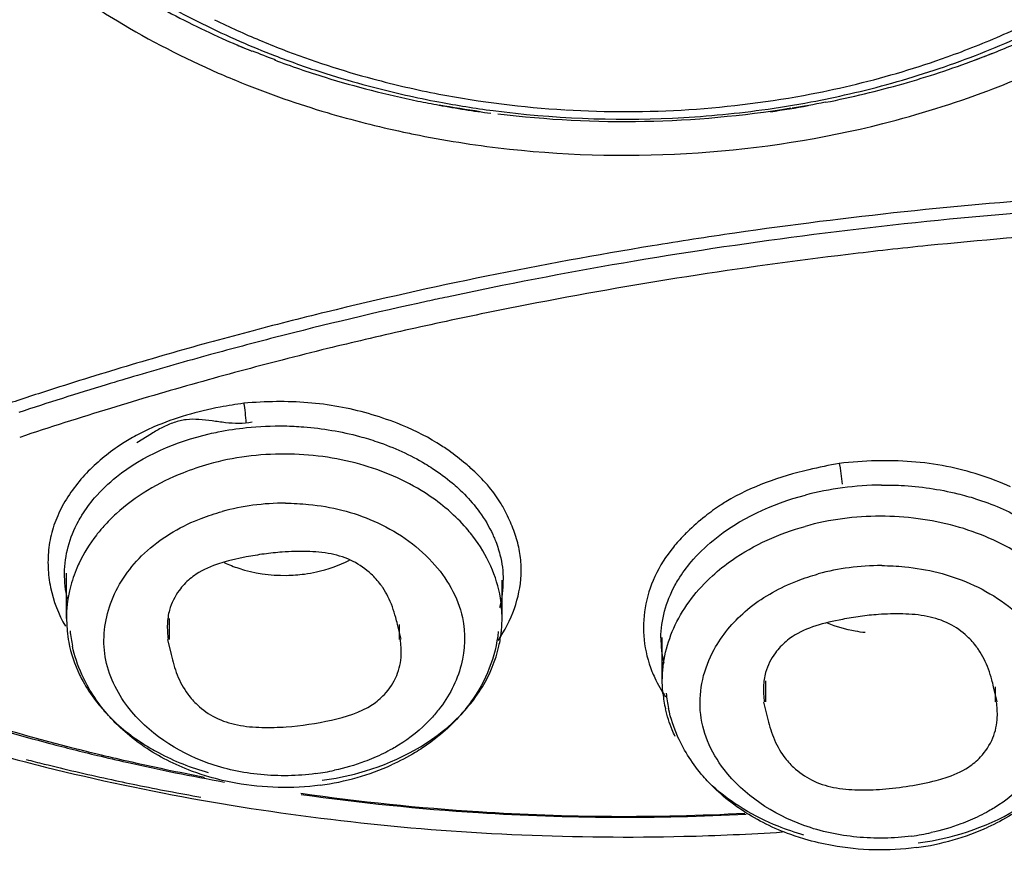
# Model space of a CAD drawing. Units: inches. Extents: x 4.3 to 35.2, y -39.3 to 32.1.
# Drawn here: x 11 to 11.3, y 28.9 to 29.1 of the extents above; entities that cross this region are included whole.
import ezdxf

# ---------------------------------------------------------------- set-up
doc = ezdxf.new("R2010")
doc.units = ezdxf.units.IN
doc.header["$LTSCALE"] = 2.5746062992
doc.header["$MEASUREMENT"] = 0
doc.layers.get('0').update_dxf_attribs({"linetype": 'CONTINUOUS'})

msp = doc.modelspace()

# ---------------------------------------------------------------- linework, layer by layer
at = {"color": 7, "linetype": 'Continuous'}
for p, q in [((11.0305516252, 29.0032862782), (11.0256142793, 29.0002041089)), ((11.2661653892, 28.9931013803), (11.266464536, 28.9915606878)), ((11.2664699083, 28.9915246135), (11.2672052899, 28.9860184093)), ((11.0630483895, 28.9610883555), (11.0569119055, 28.9597225273)), ((11.001435211, 28.9400431742), (11.001435211, 28.955571456)), ((11.1506714626, 28.9400431742), (11.1506714626, 28.9531743314)), ((11.001435211, 28.9400431742), (11.0016540039, 28.9357334578)), ((11.0366948131, 28.9400431742), (11.0366948131, 28.932835011)), ((11.1504221284, 28.9354436693), (11.1506714626, 28.9400431742)), ((11.1160538936, 28.932887271), (11.1148368506, 28.937994615)), ((11.1154349706, 28.937994615), (11.1154349706, 28.932835011)), ((11.2055341855, 28.9186671666), (11.2055341855, 28.9334625355)), ((11.0360758901, 28.9327827509), (11.0372929331, 28.9276754069)), ((11.2057532098, 28.9143527536), (11.2055341855, 28.9186671666)), ((11.2408774861, 28.9186671666), (11.2408774861, 28.9114590033)), ((11.3202365666, 28.9115112634), (11.3190195237, 28.9166186074)), ((11.3196176436, 28.9166186074), (11.3196176436, 28.9114590033)), ((11.2402585631, 28.9114067433), (11.2414756061, 28.9062993993))]:
    msp.add_line(p, q, dxfattribs=at)
for centre, radius, start, end in [((11.1745166979, 29.4057752797), 0.2927140256, 240.8218291533001, 245.8575767434999), ((11.1751880915, 29.4001018121), 0.2862387971, 240.7052501198, 246.4760100324), ((11.1769701195, 29.3986990394), 0.2826455978, 243.8039679393, 245.5419950824), ((11.205711563, 29.4055822613), 0.2900740699, 291.6706242999, 295.8490059478), ((11.1786994366, 29.41494025), 0.3027881244, 245.8446428284, 247.931991962), ((11.1795099966, 29.40433961), 0.2888315881, 245.5466335287, 248.85336203), ((11.1801177835, 29.4182634356), 0.3064013322, 246.8961495864, 247.9185159061), ((11.1797730857, 29.4105719977), 0.2976688609, 246.4712071252, 248.9207506074), ((11.2020901085, 29.414617064), 0.2998076082, 289.6896079411, 291.6762071095), ((11.2051935567, 29.4187291787), 0.3068936114, 290.5087009125, 293.4397289179), ((11.2057046531, 29.4108165384), 0.297893702, 291.072940141, 293.8497793033), ((11.1812773697, 29.4211854334), 0.30938745, 247.9298859425, 249.492931163), ((11.1839607035, 29.4214887471), 0.3093612181, 248.9242523998, 252.0351329043), ((11.1846226883, 29.4178006163), 0.3032305803, 248.8699398595, 255.0526466374), ((11.1982018266, 29.4259797625), 0.311816051, 283.7002707472, 289.6588427287), ((11.2014237902, 29.4219140813), 0.3097882902, 288.2836733616, 291.0737509210999), ((11.2033431387, 29.4233395694), 0.3118614788, 290.5409601711, 291.7941062972), ((11.1840310916, 29.4284940565), 0.3173559391, 249.4574317239, 252.7739494776), ((11.2007485167, 29.4303682403), 0.319353673, 285.8599519158, 290.5344047738), ((11.1779820066, 29.4123329233), 0.3114768668, 246.4375773515, 248.0122990352), ((11.1888781529, 29.4371129429), 0.3257404071, 252.0599913471, 257.352854935), ((11.1890798096, 29.4456098038), 0.335199169, 252.8160746275, 258.4305836596), ((11.1973580889, 29.4342940032), 0.322818711, 282.9387580335, 288.2795186617), ((11.2058387258, 29.4167724633), 0.3162082884, 290.5870394007, 293.3625588897), ((11.1829156543, 29.4248106984), 0.3248942711, 248.0294013452, 253.5239385283), ((11.1899146708, 29.43643252), 0.3225971553, 254.998091524, 259.1234948151999), ((11.1957517706, 29.4360048884), 0.32213622, 280.8743046533, 283.7013323658), ((11.1967242876, 29.4443388275), 0.3338922092, 281.1817755159, 285.8690566879), ((11.1907466862, 29.4452288283), 0.3340684878, 257.3449218236, 259.3582826097), ((11.1921280422, 29.4477022324), 0.334082071, 259.1154174843, 266.5685436022), ((11.1927497275, 29.4531950202), 0.3395841545, 266.5626652864, 280.8245534498), ((11.1947265927, 29.4449803675), 0.3338230092, 280.6568782746, 282.9682628866), ((11.1979368266, 29.4386723917), 0.3394883473, 284.1727598192, 290.5358354964), ((11.1911950093, 29.4555481721), 0.3453598369, 258.4174717036, 259.6377369516), ((11.1915282818, 29.4494325832), 0.3383442779, 259.3596613392999, 262.5367109575), ((11.192153928, 29.4609495102), 0.3508455631, 259.6423531444, 262.5800388531001), ((11.1915890994, 29.4573232775), 0.347033238, 259.635886292, 261.9762477809), ((11.1942102158, 29.4476606872), 0.3365525917, 277.7668876729, 280.6588883412), ((11.1938154318, 29.4583477146), 0.348199677, 278.0474303727, 280.2134084648), ((11.1942227718, 29.4554009404), 0.3450824966, 279.3107365817, 281.2119929729), ((11.189031952, 29.4445831188), 0.3455895704999999, 253.4812633566, 257.944758596), ((11.1927725507, 29.460968111), 0.3499437993, 262.5800388531001, 272.6635272249), ((11.1924964433, 29.4639223028), 0.3536947094, 262.9755311345, 279.293072786), ((11.1930806518, 29.4562480663), 0.3452145476, 272.6488511827, 277.7524470536), ((11.1936254667, 29.4569295476), 0.3582455281, 273.8754965481999, 284.1263676892), ((11.1910127533, 29.4532051097), 0.3544351438, 257.9227130609, 258.8265012003), ((11.1918305211, 29.4574721952), 0.3587798145, 258.8304315649, 263.8280707294), ((11.1927426635, 29.4663627694), 0.3677169265999999, 263.8357041866, 273.9133917037), ((11.4547649838, 27.5129235107), 1.5751676646, 93.93161908659998, 96.0624260009), ((11.4544037193, 27.5358508247), 1.5482158938, 92.82542737950003, 95.14332718190002), ((11.4517318198, 27.5430611937), 1.5448781997, 96.06860847610001, 98.2371478663), ((11.4549877831, 27.5280728681), 1.5560138689, 95.14110336030001, 97.4380062662), ((11.4503849642, 27.5525015226), 1.5353422967, 98.23787784150001, 99.30922207409999), ((11.4550234529, 27.5090555311), 1.5666898915, 93.8274113184, 95.8059451203), ((11.4535089277, 27.5386526263), 1.5453316942, 97.4344162732, 99.73482490279999), ((11.4462277425, 27.5774691352), 1.5100310334, 99.3068072607, 101.4945813327), ((11.4483967766, 27.5620301965), 1.5133008235, 96.8017410294, 101.0196673669), ((11.453758077, 27.5217264113), 1.5539560055, 95.8067892965, 96.8220282526), ((11.4478813815, 27.5705186564), 1.512972962, 99.72882875989998, 102.0569674816), ((11.4349959713, 27.6334754441), 1.4529098059, 101.5006610548, 103.7188029391), ((11.4362189477, 27.6235939907), 1.458630909, 102.314428999, 104.4304376743), ((11.4434323027, 27.5916919683), 1.4913373848, 102.0597273143, 102.3237817308), ((11.4265876588, 27.668727139), 1.4166697176, 103.7265580953, 104.8422057088), ((11.4420647045, 27.595281486), 1.4794522905, 101.0251097665, 102.1186697554), ((11.435757934, 27.6244908526), 1.4495698331, 102.1173222381, 103.2413401034), ((11.4203809885, 27.6921106527), 1.3924765083, 104.8418060424, 106.0148371867), ((11.427108838, 27.6591943157), 1.4218834632, 104.4324147288, 105.3472203711), ((11.4288912439, 27.6538863987), 1.4193829632, 103.243318652, 103.7749870444), ((11.4234945039, 27.6758613854), 1.3967549991, 103.7746150672, 104.4332353986), ((11.4128680238, 27.7183395857), 1.365192789, 106.0154589085, 107.2684316822), ((11.4191200984, 27.6882378816), 1.3917612391, 105.3465222283, 106.4166447154), ((11.412914812, 27.7165073015), 1.3547549181, 104.428383608, 105.6997344986), ((11.4044744141, 27.7455955056), 1.3366738127, 107.2716732259, 107.8855464355), ((11.4121995775, 27.71187246), 1.3671343194, 106.4183723492, 106.8855747387), ((11.4110086633, 27.723721382), 1.3472941822, 105.7047128768, 107.0255704561), ((11.4021255527, 27.7446330101), 1.3328600748, 106.8802430864, 108.2331628483), ((11.4001507128, 27.7590246223), 1.3225658193, 107.8859605492, 108.2580291289), ((11.3968317685, 27.7690864113), 1.3119707738, 108.2580498447, 108.610867703), ((11.0751034622, 28.8738681789), 0.1404320715, 90.6923753649, 95.2596765503), ((11.4185919164, 27.6991499035), 1.3730091615, 107.0279248522, 108.3895817734), ((11.0754255889, 28.9030106809), 0.093317379, 97.58682572960001, 105.6479250047), ((11.0757866092, 28.8998095281), 0.0965206413, 89.666944089, 97.54670072290001), ((11.2809179145, 28.8813620938), 0.1043003067, 97.51707572370002, 104.6470288414), ((11.2817563405, 28.8766236119), 0.1091078463, 90.57807665840002, 97.6274762289), ((11.0758392243, 28.8996862987), 0.0797911869, 97.56839739360001, 105.3086461778), ((11.0761975554, 28.8966694924), 0.0828289182, 89.78866134129998, 97.53925237930001), ((11.0597560401, 28.9307806772), 0.0611307468, 132.4939383408, 138.1315509565), ((11.2690231021, 28.913301618), 0.0786704183, 128.3736845154, 134.1802384186), ((11.2796091196, 28.8815803245), 0.09343494810000001, 97.5867452308, 105.6261989913), ((11.2799788626, 28.8783258708), 0.09670975, 89.8405316818, 97.5486670843), ((11.0855180859, 28.8437621827), 0.1194584366, 97.8678098514, 100.8417103989), ((11.0826154158, 28.8646173306), 0.09840226939999999, 94.2193216908, 97.8558585557), ((11.2800218974, 28.878310291), 0.0797911871, 97.56839739360001, 105.3086461777), ((11.2803802285, 28.8752934843), 0.0828289187, 89.7886613573, 97.5392523808), ((11.058558697, 28.9359784793), 0.0229815568, 123.4627494729, 136.8706973089), ((11.0760393584, 29.0071431004), 0.0523590878, 270.8277849018, 277.6166008952), ((11.0872601872, 28.9353633322), 0.0271877053, 36.58879293100001, 47.00038601449999), ((11.1145717801, 28.9528830301), 0.0365000354, 345.6368339225, 0.4722350922), ((11.0450726109, 28.9399351319), 0.0436229579, 167.3215121158, 179.8581103139), ((11.1078931022, 28.9401052423), 0.0427638341, 359.9168569326999, 9.285611856000001), ((11.2897007589, 28.822386175), 0.1194584366, 97.8678098514, 100.8417103987), ((11.2867980888, 28.843241323), 0.09840226939999999, 94.2193216907, 97.8558585558), ((11.0490834949, 28.9403223991), 0.0466075529, 185.5541645345, 192.0585598152), ((11.1067914152, 28.9402026258), 0.043870655, 347.3293922312999, 353.7740044275), ((11.2410996513, 28.9331023684), 0.0360333844, 179.465379186, 193.4257912914), ((11.26274137, 28.9146024716), 0.0229815568, 123.4627494728, 136.8706973091), ((11.2914428602, 28.9139873246), 0.0271877053, 36.5887929309, 47.00038601430001), ((11.0648695965, 28.9303066897), 0.0271877053, 216.5887929309, 227.0003860144), ((11.0935710867, 28.9296915427), 0.0229815568, 303.4627494729, 316.8706973089), ((11.2482876042, 28.9186034768), 0.0427401078, 185.7073241306, 192.9304496371), ((11.2532661846, 28.9189463942), 0.0466075697, 185.5539797335, 192.0585589063), ((11.1823955597, 29.6023441456), 0.7293992797, 252.5488117796, 255.1753366701), ((11.1832265829, 29.598550803), 0.7254033272, 252.4511908198, 256.3483002806), ((11.1814728018, 29.6446362846), 0.7783367202, 252.1119572821, 255.5612507628), ((11.1844130662, 29.6099040779), 0.7372237704000001, 255.1740891568, 256.4797074184), ((11.1850160741, 29.6057374123), 0.7328092587, 256.3449571391, 257.1635274819), ((11.1851827159, 29.6130782534), 0.7404899168000001, 256.4792252994, 257.2753485687), ((11.2690522695, 28.9089306821), 0.0271877053, 216.5887929309, 227.0003860144), ((11.2977537598, 28.9083155351), 0.0229815568, 303.4627494728, 316.870697309), ((11.1844965965, 29.6561356137), 0.7902268102, 255.5568287662, 256.0735454188), ((11.1845855764, 29.6619442182), 0.7949953523000001, 255.6593588531, 256.1146483827), ((11.1859997338, 29.6677437768), 0.8009648049, 256.116003549, 257.7195028556), ((11.1874808588, 29.6688075081), 0.8032444756999999, 256.0844791073999, 259.9800902791), ((11.1875334995, 29.6238179686), 0.7514836641, 257.2808796651, 259.8854885283), ((11.1870075687, 29.6146883835), 0.7419789787000001, 257.1671496237, 259.259135367), ((11.0778931096, 28.9671066018), 0.0847623345, 285.8487963088, 294.3441053224), ((11.0762209597, 28.9663807868), 0.0801939601, 277.5803262472, 282.2835126993), ((11.1872433072, 29.6733790707), 0.8067356576000001, 257.7183307544, 258.4347378382), ((11.1881362541, 29.6777913771), 0.8112374025, 258.4354285362, 260.0131794773), ((11.0766401138, 28.9710996611), 0.0889458675, 277.5832930378, 285.922785762), ((11.1923270122, 29.6474725405), 0.7752016897, 261.800052768, 266.3155860042), ((11.1923278556, 29.654240181), 0.7822885829, 261.8836722853, 266.3508734713), ((11.1910387318, 29.6899091511), 0.8246433154999999, 259.991754275, 263.8188410113), ((11.192648232, 29.6510746896), 0.7788170115999999, 266.3122631846, 273.0259219075), ((11.1926395776, 29.657887285), 0.7859484179, 266.3476953107, 273.0376337263), ((11.1926686452, 29.7049670313), 0.8397891523000001, 263.8189011086, 267.5969830393001), ((11.1928383041, 29.7074086753), 0.8422357655, 267.5924159106, 271.3673902879), ((11.1928829363, 29.7039889163), 0.8388159159999999, 271.3699166992, 273.680064207), ((11.280405195, 28.9449953453), 0.08018440269999999, 277.5801089358, 282.4201492684), ((11.2820757826, 28.9457305942), 0.0847623345, 285.8487963089, 294.3441053223), ((11.2808259625, 28.9497113036), 0.0889331202, 277.583411487, 285.9230011363)]:
    msp.add_arc(centre, radius, start, end, dxfattribs=at)
for points, knots in [([(11.0082205282, 29.1514260415), (11.0117297173, 29.1490833922), (11.0262409323, 29.1398793546), (11.0415890708, 29.1320071691), (11.0534697672, 29.1268254088)], [0, 0, 0, 0, 0.245581261, 1, 1, 1, 1]), ([(11.1147688643, 29.0068559877), (11.1083005324, 29.0093561592), (11.094680207, 29.0132765339), (11.0805460239, 29.0143663788), (11.07340649, 29.014289997)], [0, 0, 0, 0, 0.4927090738, 1, 1, 1, 1]), ([(11.0622300827, 29.0137089555), (11.0595187934, 29.0133389443), (11.0490093696, 29.0116502007), (11.0386358503, 29.0087548314), (11.0313783648, 29.0055995716)], [0, 0, 0, 0, 0.2569378297, 1, 1, 1, 1]), ([(11.0630518133, 29.0069018269), (11.0629637969, 29.0081015954), (11.0627570192, 29.0103758184), (11.0624917351, 29.0126572845), (11.0622300827, 29.0137089555)], [0, 0, 0, 0, 0.5260768634, 1, 1, 1, 1]), ([(11.0651097176, 29.0072087317), (11.0621075789, 29.0065979022), (11.0574006504, 29.0067814341), (11.0513704136, 29.0076955296), (11.0468958095, 29.0082556515), (11.0424783967, 29.0082691139), (11.0382469652, 29.0072323002), (11.034293521, 29.0054791861), (11.031789031, 29.0040372036), (11.0305516252, 29.0032862782)], [0, 0, 0, 0, 0.257831797, 0.387681366, 0.5147477229, 0.6370409582, 0.7570308768, 0.8781863941, 1, 1, 1, 1]), ([(11.0313783648, 29.0055995716), (11.0307442735, 29.0053238944), (11.0282565593, 29.0042063665), (11.0258245604, 29.0029635982), (11.0240527404, 29.0019611713)], [0, 0, 0, 0, 0.2535334671, 1, 1, 1, 1]), ([(11.0503485305, 29.0032513517), (11.0513880459, 29.0034932464), (11.0556046313, 29.0044020805), (11.0598786709, 29.0050414516), (11.0631070158, 29.0053772832)], [0, 0, 0, 0, 0.2474554453, 1, 1, 1, 1]), ([(11.0761672399, 29.0059613113), (11.0783506778, 29.005923026), (11.0869962955, 29.005510022), (11.0955964293, 29.0040574517), (11.1018433949, 29.0023723287)], [0, 0, 0, 0, 0.2523417993, 1, 1, 1, 1]), ([(11.1323931448, 28.9974910631), (11.1310782882, 28.9984205328), (11.1255228017, 29.0021029219), (11.1194813062, 29.0050345115), (11.1147688643, 29.0068559877)], [0, 0, 0, 0, 0.2416847318, 1, 1, 1, 1]), ([(11.0240527404, 29.0019611713), (11.0225424932, 29.0011067322), (11.0168665821, 28.9976231), (11.0116764473, 28.9933296688), (11.0082922596, 28.9897534208)], [0, 0, 0, 0, 0.2605855505, 1, 1, 1, 1]), ([(11.0111128415, 28.9813014334), (11.0133749204, 28.9839349941), (11.0244145161, 28.9944001926), (11.0389925915, 29.0006088305), (11.0503485305, 29.0032513517)], [0, 0, 0, 0, 0.2294417951, 1, 1, 1, 1]), ([(11.1018433949, 29.0023723287), (11.1038751955, 29.0018242492), (11.1116743991, 28.9994543713), (11.1191829583, 28.996074972), (11.1243709477, 28.9929686513)], [0, 0, 0, 0, 0.2581711022, 1, 1, 1, 1]), ([(11.1400223029, 28.9914061085), (11.1394245712, 28.9919407096), (11.1369669943, 28.9940733513), (11.1343953036, 28.9960757407), (11.1323931448, 28.9974910631)], [0, 0, 0, 0, 0.2464563254, 1, 1, 1, 1]), ([(11.1242694693, 28.9830172627), (11.1174042528, 28.9874016599), (11.1017598464, 28.9941241437), (11.0849442164, 28.9962897153), (11.076347673, 28.9963285387)], [0, 0, 0, 0, 0.4865364222, 1, 1, 1, 1]), ([(11.3248442987, 28.9851065182), (11.3178292785, 28.9882107361), (11.3027127971, 28.9931056217), (11.2868628852, 28.9942209685), (11.2788031647, 28.994006235)], [0, 0, 0, 0, 0.4875610702000001, 1, 1, 1, 1]), ([(11.050255525, 28.9928694652), (11.0472102234, 28.9920162469), (11.0357631802, 28.9881785884), (11.0250324569, 28.9818823665), (11.0184614746, 28.9758553604)], [0, 0, 0, 0, 0.2618239108, 1, 1, 1, 1]), ([(11.1243709477, 28.9929686513), (11.125198727, 28.9924730166), (11.128397981, 28.9904745608), (11.1314451356, 28.9882294685), (11.133591289, 28.9864199353)], [0, 0, 0, 0, 0.2557826875, 1, 1, 1, 1]), ([(11.146367559, 28.9848925481), (11.1458951998, 28.9854647382), (11.1439086266, 28.9877575611), (11.1417298532, 28.9898789045), (11.1400223029, 28.9914061085)], [0, 0, 0, 0, 0.2446462658, 1, 1, 1, 1]), ([(11.2661653892, 28.9931013803), (11.2626698703, 28.992470409), (11.2492797541, 28.9897465785), (11.2360106743, 28.9852549144), (11.2273507903, 28.9799776992)], [0, 0, 0, 0, 0.2594006419, 1, 1, 1, 1]), ([(11.0082922596, 28.9897534208), (11.0048749177, 28.986142137), (11.0004546498, 28.9801291213), (10.9967208871, 28.9712114863), (10.9952283037, 28.9643920583), (10.9949986953, 28.9574807941), (10.9961317664, 28.9481995823), (10.998703328, 28.9414577192), (11.001109921, 28.9373685072)], [0, 0, 0, 0, 0.262282166, 0.3867171453, 0.5079807246, 0.6283565498, 0.7496958298999999, 1, 1, 1, 1]), ([(11.133591289, 28.9864199353), (11.1342849766, 28.9858350513), (11.1369421182, 28.983496254), (11.1393973612, 28.9809248416), (11.1410678682, 28.9788904728)], [0, 0, 0, 0, 0.2563364173, 1, 1, 1, 1]), ([(11.151143086, 28.9778736094), (11.1508047356, 28.9784812257), (11.1493761603, 28.9809266629), (11.1477277095, 28.9832449359), (11.146367559, 28.9848925481)], [0, 0, 0, 0, 0.2455781275, 1, 1, 1, 1]), ([(11.2806555329, 28.9857259049), (11.2828746745, 28.9857461849), (11.2916368097, 28.9855546597), (11.3003814247, 28.9843043789), (11.3067364805, 28.982744896)], [0, 0, 0, 0, 0.2532552652, 1, 1, 1, 1]), ([(11.0055608701, 28.9733161255), (11.0059409289, 28.9740134018), (11.0075735487, 28.9768192877), (11.0095156864, 28.9794419911), (11.0111128415, 28.9813014334)], [0, 0, 0, 0, 0.2446980375, 1, 1, 1, 1]), ([(11.1333236595, 28.9761398685), (11.1326329234, 28.9767648544), (11.1297640852, 28.9792464041), (11.1266806957, 28.9814773587), (11.1242694693, 28.9830172627)], [0, 0, 0, 0, 0.2456197519, 1, 1, 1, 1]), ([(11.2154256129, 28.9593948536), (11.2176858179, 28.9620686622), (11.2286848169, 28.9727305917), (11.2431852523, 28.9792988374), (11.2545441659, 28.9822728433)], [0, 0, 0, 0, 0.2296879803, 1, 1, 1, 1]), ([(11.3067364805, 28.982744896), (11.3087711084, 28.9822456136), (11.3165595747, 28.9800667608), (11.3240795861, 28.9768642712), (11.3292717236, 28.9738720172)], [0, 0, 0, 0, 0.259036185, 1, 1, 1, 1]), ([(11.0765030737, 28.9794978471), (11.0791420196, 28.9794895702), (11.0894529433, 28.9789825015), (11.0997090388, 28.9764703792), (11.106740234, 28.9733695999)], [0, 0, 0, 0, 0.2556257869, 1, 1, 1, 1]), ([(11.1410678682, 28.9788904728), (11.1417205331, 28.9780956475), (11.1441652275, 28.9749342413), (11.146229014, 28.9714719713), (11.1474721071, 28.9687771575)], [0, 0, 0, 0, 0.2573604062, 1, 1, 1, 1]), ([(11.1493004365, 28.9324838232), (11.1516088266, 28.9358620053), (11.1553170691, 28.9430794055), (11.1574238917, 28.9529714798), (11.1571568124, 28.9608440482), (11.1559445375, 28.966674693), (11.1539158274, 28.9723848888), (11.1521470385, 28.9760706914), (11.151143086, 28.9778736094)], [0, 0, 0, 0, 0.2555536274, 0.5007319369, 0.6222780563, 0.7452746372, 0.8711100160999999, 1, 1, 1, 1]), ([(11.2273507903, 28.9799776992), (11.2267184271, 28.9795923456), (11.2242550356, 28.9780360957), (11.2218896192, 28.9763258178), (11.2201854685, 28.9749775473)], [0, 0, 0, 0, 0.2541679615, 1, 1, 1, 1]), ([(11.0225298503, 28.9097056921), (11.0187003107, 28.9146997834), (11.012983592, 28.9264006505), (11.0152554581, 28.946052654), (11.0267410172, 28.962980947), (11.0386832302, 28.9705427063), (11.0453473556, 28.9733793516)], [0, 0, 0, 0, 0.2409011131, 0.4735937924, 0.7227581486, 1, 1, 1, 1]), ([(11.0453473556, 28.9733793516), (11.0461046241, 28.9737016898), (11.0491885715, 28.9749499415), (11.0523583182, 28.9759844151), (11.0547728667, 28.9766463018)], [0, 0, 0, 0, 0.2474018138, 1, 1, 1, 1]), ([(11.106740234, 28.9733695999), (11.1141915935, 28.9700835269), (11.1273417308, 28.9613485943), (11.1355621789, 28.9473785065), (11.1370830401, 28.9403230172)], [0, 0, 0, 0, 0.5301480743, 1, 1, 1, 1]), ([(11.1406807665, 28.9681657291), (11.1401416677, 28.9688727983), (11.1378784444, 28.9716982178), (11.1353482104, 28.974308032), (11.1333236595, 28.9761398685)], [0, 0, 0, 0, 0.2456586403, 1, 1, 1, 1]), ([(11.3282709354, 28.9618603945), (11.3213756166, 28.9662242515), (11.3056917662, 28.9729011976), (11.2888501981, 28.9750218299), (11.2802480294, 28.9750352462)], [0, 0, 0, 0, 0.4868159684, 1, 1, 1, 1]), ([(11.0008066589, 28.9555543891), (11.0008368667, 28.9585972548), (11.0016952121, 28.9647898052), (11.0040615465, 28.9705653869), (11.0055608701, 28.9733161255)], [0, 0, 0, 0, 0.492729721, 1, 1, 1, 1]), ([(11.0142332452, 28.9715807182), (11.0133635191, 28.9706090562), (11.0101029761, 28.9667144083), (11.0073738722, 28.962363846), (11.0057650288, 28.9589488905)], [0, 0, 0, 0, 0.2567531919, 1, 1, 1, 1]), ([(11.222705721, 28.9546351041), (11.2248282385, 28.956571324), (11.2342811084, 28.9640917413), (11.2456012111, 28.969088665), (11.2544414627, 28.9715618702)], [0, 0, 0, 0, 0.2383688224, 1, 1, 1, 1]), ([(11.1500965705, 28.9470054434), (11.1494815266, 28.9507625628), (11.1471627285, 28.958291912), (11.1430886266, 28.9650076364), (11.1406807665, 28.9681657291)], [0, 0, 0, 0, 0.4894460626, 1, 1, 1, 1]), ([(11.1474721071, 28.9687771575), (11.1477334786, 28.9682105488), (11.1487146844, 28.9659533122), (11.1494917619, 28.9636066163), (11.1499418905, 28.9618255446)], [0, 0, 0, 0, 0.2535443039, 1, 1, 1, 1]), ([(11.2141962876, 28.9697201887), (11.2137616265, 28.9692973465), (11.2120711083, 28.9676112664), (11.2104686242, 28.9658356487), (11.2093406025, 28.9644571112)], [0, 0, 0, 0, 0.2539764118, 1, 1, 1, 1]), ([(11.2093406025, 28.9644571112), (11.2068248843, 28.9613826915), (11.2026099534, 28.9547919914), (11.1991959204, 28.943806098), (11.1988177695, 28.9325815811), (11.2006388492, 28.9253506422), (11.2020044426, 28.9219143753)], [0, 0, 0, 0, 0.2636126671, 0.5124894084, 0.7546258498999999, 1, 1, 1, 1]), ([(11.1058020236, 28.9552472861), (11.1039699327, 28.9569586561), (11.099695591, 28.9600109428), (11.092004274, 28.9624438782), (11.083753143, 28.9631148385), (11.0781593498, 28.9629559584), (11.0753755166, 28.9627529026)], [0, 0, 0, 0, 0.2331684421, 0.4802185823, 0.7404023896999999, 1, 1, 1, 1]), ([(11.0829792194, 28.9552459675), (11.0843485553, 28.9554294405), (11.0896562604, 28.9563568453), (11.0948184354, 28.9581722496), (11.0983738974, 28.9600171858)], [0, 0, 0, 0, 0.2564544035, 1, 1, 1, 1]), ([(11.0057650288, 28.9589488905), (11.0054056453, 28.9581860575), (11.0040666523, 28.9551347334), (11.0030587668, 28.9519374025), (11.0025133108, 28.9495094951)], [0, 0, 0, 0, 0.2531009878, 1, 1, 1, 1]), ([(11.0569119055, 28.9597225273), (11.0559097857, 28.9594581652), (11.0520852644, 28.9583517679), (11.048347952, 28.9567778317), (11.0458867878, 28.9551507163)], [0, 0, 0, 0, 0.2599587353, 1, 1, 1, 1]), ([(11.0555010535, 28.9591553117), (11.0571110186, 28.9584112662), (11.063903733, 28.9557658645), (11.0712900288, 28.9547090748), (11.0767957938, 28.954789477)], [0, 0, 0, 0, 0.2436260531, 1, 1, 1, 1]), ([(11.2098722717, 28.9513237958), (11.2102532139, 28.9520258854), (11.2118902724, 28.9548564349), (11.2138309582, 28.957508387), (11.2154256129, 28.9593948536)], [0, 0, 0, 0, 0.2443542064, 1, 1, 1, 1]), ([(11.2806857468, 28.9581218396), (11.2833246927, 28.9581135626), (11.2936356164, 28.957606494), (11.303891712, 28.9550943716), (11.3109229072, 28.9519935924)], [0, 0, 0, 0, 0.2556257869, 1, 1, 1, 1]), ([(11.2055481727, 28.918667154), (11.2055585267, 28.9252083484), (11.2088274103, 28.9389383501), (11.2175035533, 28.9498895415), (11.222705721, 28.9546351041)], [0, 0, 0, 0, 0.4815828122, 1, 1, 1, 1]), ([(11.2495300286, 28.952003344), (11.2502872971, 28.9523256823), (11.2533712445, 28.953573934), (11.2565409912, 28.9546084076), (11.2589555397, 28.9552702943)], [0, 0, 0, 0, 0.2474018138, 1, 1, 1, 1]), ([(11.0417864641, 28.9516897541), (11.0411818699, 28.951043795), (11.0390025867, 28.9484278748), (11.037424738, 28.945298464), (11.0367482784, 28.9428726162)], [0, 0, 0, 0, 0.2599816034, 1, 1, 1, 1]), ([(11.1115817425, 28.9475067637), (11.1110497411, 28.9485648771), (11.1102491213, 28.9499449617), (11.1093315718, 28.9512434758), (11.1090901224, 28.9515690488)], [0, 0, 0, 0, 0.7450185543000001, 1, 1, 1, 1]), ([(11.2050678355, 28.9334385872), (11.2051001256, 28.9364917871), (11.2059777586, 28.9427266775), (11.2083622312, 28.9485407387), (11.2098722717, 28.9513237958)], [0, 0, 0, 0, 0.4909194331, 1, 1, 1, 1]), ([(11.2232921874, 28.9293389363), (11.2259695843, 28.9342490178), (11.2336395241, 28.9434947073), (11.2438905642, 28.9496028549), (11.2495300286, 28.952003344)], [0, 0, 0, 0, 0.4771156815, 1, 1, 1, 1]), ([(11.3109229072, 28.9519935924), (11.3183742667, 28.9487075194), (11.331524404, 28.9399725867), (11.3397448521, 28.9260024989), (11.3412657133, 28.9189470096)], [0, 0, 0, 0, 0.5301480743, 1, 1, 1, 1]), ([(11.1148368506, 28.937994615), (11.114648124, 28.9388023697), (11.1138365289, 28.9420555648), (11.112716187, 28.9452504331), (11.1115817425, 28.9475067637)], [0, 0, 0, 0, 0.2472472761, 1, 1, 1, 1]), ([(11.1370830401, 28.9403230172), (11.1382267756, 28.9350170667), (11.1378139277, 28.9234148887), (11.1324583648, 28.9132639873), (11.1289441933, 28.9087743008)], [0, 0, 0, 0, 0.4877062013, 1, 1, 1, 1]), ([(11.2672310625, 28.9397123478), (11.2641518579, 28.9391258668), (11.258216667, 28.9377962354), (11.2525272436, 28.9353995885), (11.2500694609, 28.9337747086)], [0, 0, 0, 0, 0.5154760965999999, 1, 1, 1, 1]), ([(11.3099846967, 28.9338712784), (11.3081526058, 28.9355826484), (11.303878264, 28.9386349352), (11.296186947, 28.9410678706), (11.287935816, 28.9417388309), (11.2823420229, 28.9415799507), (11.2795581897, 28.941376895)], [0, 0, 0, 0, 0.2331684421, 0.4802185823, 0.7404023896999999, 1, 1, 1, 1]), ([(11.2750296859, 28.9351695616), (11.2739007503, 28.935290425), (11.269486786, 28.9359176235), (11.2651530765, 28.9371555737), (11.2620885737, 28.9384390255)], [0, 0, 0, 0, 0.2546967395, 1, 1, 1, 1]), ([(11.0016608098, 28.9357338447), (11.001788927, 28.9344501292), (11.0025410558, 28.9292763762), (11.0042613843, 28.9242562248), (11.0059806068, 28.9207179485)], [0, 0, 0, 0, 0.2469579929, 1, 1, 1, 1]), ([(11.1493729626, 28.9355083582), (11.1489066531, 28.9312267493), (11.1468146841, 28.9226705118), (11.1425535001, 28.914974907), (11.139992351, 28.911416281)], [0, 0, 0, 0, 0.4955408666, 1, 1, 1, 1]), ([(11.1336504713, 28.9042420778), (11.1376007649, 28.9078653479), (11.1444253054, 28.9158943759), (11.1484926912, 28.9256790426), (11.1495936966, 28.9305797847)], [0, 0, 0, 0, 0.5162479792, 1, 1, 1, 1]), ([(11.2459691372, 28.9303137465), (11.2453645429, 28.9296677873), (11.2431852598, 28.9270518672), (11.2416074111, 28.9239224564), (11.2409309515, 28.9214966085)], [0, 0, 0, 0, 0.2599816034, 1, 1, 1, 1]), ([(11.3157644156, 28.926130756), (11.3152324142, 28.9271888695), (11.3144317944, 28.9285689541), (11.3135142449, 28.9298674682), (11.3132727954, 28.9301930412)], [0, 0, 0, 0, 0.7450185543000001, 1, 1, 1, 1]), ([(11.0372929331, 28.9276754069), (11.0378447036, 28.9253138153), (11.0391840476, 28.9205414464), (11.0415414682, 28.9161211525), (11.0430396613, 28.9141009732)], [0, 0, 0, 0, 0.4909011449, 1, 1, 1, 1]), ([(11.1103433195, 28.9139802678), (11.1121091796, 28.9158669438), (11.1149541642, 28.920129638), (11.1160101442, 28.9251343364), (11.1161114377, 28.9275427356)], [0, 0, 0, 0, 0.5173802256000001, 1, 1, 1, 1]), ([(11.2267125232, 28.8883296844), (11.2244288204, 28.8913078546), (11.220622996, 28.8976880916), (11.2179958733, 28.9084226509), (11.2188957112, 28.9193253138), (11.2215431887, 28.9261314453), (11.2232921874, 28.9293389363)], [0, 0, 0, 0, 0.2583848291, 0.5043676259000001, 0.7484736616, 1, 1, 1, 1]), ([(11.3190195237, 28.9166186074), (11.318830797, 28.9174263621), (11.3180192019, 28.9206795572), (11.31689886, 28.9238744255), (11.3157644156, 28.926130756)], [0, 0, 0, 0, 0.2472472761, 1, 1, 1, 1]), ([(11.0059806068, 28.9207179485), (11.0063522984, 28.9199529818), (11.0079433263, 28.9168852067), (11.0098498531, 28.9139830824), (11.0114290018, 28.9119119082)], [0, 0, 0, 0, 0.2461614907, 1, 1, 1, 1]), ([(11.0191394331, 28.9033681685), (11.017826166, 28.9046409813), (11.0129099939, 28.9098407389), (11.0089246037, 28.9159443883), (11.0067363802, 28.9207998886)], [0, 0, 0, 0, 0.2556176404, 1, 1, 1, 1]), ([(11.2020044426, 28.9219143753), (11.2023033602, 28.9211622036), (11.2036091705, 28.9181323552), (11.2052614551, 28.9152550674), (11.2066583314, 28.9131952126)], [0, 0, 0, 0, 0.245402452, 1, 1, 1, 1]), ([(11.0114290018, 28.9119119082), (11.0125126803, 28.9104905809), (11.0172815463, 28.9048195864), (11.0231132928, 28.9000778727), (11.0278453825, 28.8970557741)], [0, 0, 0, 0, 0.2414617143, 1, 1, 1, 1]), ([(11.0867998283, 28.8868876502), (11.0805810188, 28.8860601184), (11.0679826599, 28.8858438062), (11.044808865, 28.8906832657), (11.0293044562, 28.9008709484), (11.0225298503, 28.9097056921)], [0, 0, 0, 0, 0.2659542082, 0.5280370840999999, 1, 1, 1, 1]), ([(11.04632776, 28.9104227359), (11.0481598509, 28.9087113659), (11.0524341927, 28.9056590791), (11.0601255097, 28.9032261437), (11.0683766407, 28.9025551834), (11.0739704339, 28.9027140636), (11.0767542671, 28.9029171194)], [0, 0, 0, 0, 0.2331684421, 0.4802185823, 0.7404023896999999, 1, 1, 1, 1]), ([(11.0767542671, 28.9029171194), (11.0819497455, 28.9032960831), (11.0919975763, 28.9048233602), (11.1020725474, 28.9077621548), (11.1062429959, 28.9105193057)], [0, 0, 0, 0, 0.5102769339, 1, 1, 1, 1]), ([(11.139992351, 28.911416281), (11.1389039729, 28.9099040183), (11.1341433808, 28.9039372013), (11.1282500391, 28.8989041265), (11.1234452976, 28.8957228311)], [0, 0, 0, 0, 0.2443320624, 1, 1, 1, 1]), ([(11.1289441933, 28.9087743008), (11.1280273608, 28.9076029606), (11.1240052583, 28.9029347166), (11.1191182383, 28.8990299966), (11.1151408841, 28.896583799)], [0, 0, 0, 0, 0.2415976259, 1, 1, 1, 1]), ([(11.2099406867, 28.8996204881), (11.2095771477, 28.900381988), (11.2082202151, 28.9034250748), (11.2071880101, 28.9066149426), (11.2066312825, 28.9090396034)], [0, 0, 0, 0, 0.253280994, 1, 1, 1, 1]), ([(11.2414756061, 28.9062993993), (11.2420273767, 28.9039378077), (11.2433667207, 28.8991654388), (11.2457241412, 28.8947451449), (11.2472223344, 28.8927249655)], [0, 0, 0, 0, 0.4909011449, 1, 1, 1, 1]), ([(11.3145259926, 28.8926042602), (11.3162918527, 28.8944909361), (11.3191368372, 28.8987536304), (11.3201928173, 28.9037583288), (11.3202941108, 28.906166728)], [0, 0, 0, 0, 0.5173802256000001, 1, 1, 1, 1]), ([(11.0280994409, 28.8961054621), (11.0272942429, 28.8966520339), (11.024155865, 28.898877741), (11.0212032592, 28.9013679171), (11.0191394331, 28.9033681685)], [0, 0, 0, 0, 0.2529540265, 1, 1, 1, 1]), ([(11.0890207325, 28.8845923723), (11.0932828743, 28.8851595843), (11.1093246255, 28.8884259314), (11.1247432922, 28.896072276), (11.1336504713, 28.9042420778)], [0, 0, 0, 0, 0.2623984599, 1, 1, 1, 1]), ([(11.2233221061, 28.8819921609), (11.2220088391, 28.8832649737), (11.217092667, 28.8884647312), (11.2131072767, 28.8945683807), (11.2109190533, 28.899423881)], [0, 0, 0, 0, 0.2556176404, 1, 1, 1, 1]), ([(11.0278453825, 28.8970557741), (11.0295048343, 28.8959959829), (11.0365050452, 28.8919095191), (11.0441254854, 28.8889081772), (11.0500312198, 28.8872575259)], [0, 0, 0, 0, 0.2430536016, 1, 1, 1, 1]), ([(11.0502136087, 28.8858013624), (11.0482135641, 28.8863877913), (11.0404804409, 28.8889655343), (11.0331184992, 28.8926985039), (11.0280994409, 28.8961054621)], [0, 0, 0, 0, 0.2557228356, 1, 1, 1, 1]), ([(11.1151408841, 28.896583799), (11.114484241, 28.8961799429), (11.1117816938, 28.8945924309), (11.108956599, 28.8932161259), (11.1067824281, 28.8922906703)], [0, 0, 0, 0, 0.245991055, 1, 1, 1, 1]), ([(11.1234452976, 28.8957228311), (11.1226124678, 28.8951714013), (11.1191965265, 28.8930125583), (11.115603799, 28.8911361623), (11.1128334848, 28.889880806)], [0, 0, 0, 0, 0.2472183613, 1, 1, 1, 1]), ([(11.1067824281, 28.8922906703), (11.1057098263, 28.8918341077), (11.1013173536, 28.8900940572), (11.0967585126, 28.8887797765), (11.0932821626, 28.8880227203)], [0, 0, 0, 0, 0.2467904686, 1, 1, 1, 1]), ([(11.2505104331, 28.8890467283), (11.252342524, 28.8873353583), (11.2566168657, 28.8842830715), (11.2643081828, 28.8818501361), (11.2725593137, 28.8811791758), (11.2781531069, 28.8813380559), (11.2809369401, 28.8815411117)], [0, 0, 0, 0, 0.2331684421, 0.4802185823, 0.7404023896999999, 1, 1, 1, 1]), ([(11.2994005512, 28.884571487), (11.3004026711, 28.8848358492), (11.3042271923, 28.8859422464), (11.3079645047, 28.8875161826), (11.3104256689, 28.8891432981)], [0, 0, 0, 0, 0.2599587353, 1, 1, 1, 1]), ([(11.0883573838, 28.8829280053), (11.0788285402, 28.88166001), (11.0657505246, 28.8819934015), (11.0532737306, 28.8849041103), (11.0502136087, 28.8858013624)], [0, 0, 0, 0, 0.7508980465, 1, 1, 1, 1]), ([(11.2909825014, 28.8655116425), (11.2847636919, 28.8646841106), (11.2721653329, 28.8644677984), (11.248991538, 28.8693072579), (11.2334871292, 28.8794949407), (11.2267125232, 28.8883296844)], [0, 0, 0, 0, 0.2659542082, 0.5280370840999999, 1, 1, 1, 1]), ([(11.3331268665, 28.8873982932), (11.332210034, 28.886226953), (11.3281879315, 28.8815587089), (11.3233009115, 28.8776539889), (11.3193235573, 28.8752077913)], [0, 0, 0, 0, 0.2415976259, 1, 1, 1, 1]), ([(11.2540772336, 28.8658525771), (11.2510635791, 28.8666988981), (11.2397587289, 28.8705244842), (11.2291864729, 28.8767815913), (11.2226835887, 28.8827214521)], [0, 0, 0, 0, 0.262216743, 1, 1, 1, 1]), ([(11.2809369401, 28.8815411117), (11.2840385037, 28.8817673431), (11.2902381991, 28.8825573042), (11.2963715136, 28.8837724179), (11.2994005512, 28.884571487)], [0, 0, 0, 0, 0.4981689838, 1, 1, 1, 1]), ([(11.2932219535, 28.8631369799), (11.2974366125, 28.8636978728), (11.3133195739, 28.8669153051), (11.3285883172, 28.8744139502), (11.3374814945, 28.8824226083)], [0, 0, 0, 0, 0.262141122, 1, 1, 1, 1]), ([(11.2322821139, 28.8747294545), (11.2314769159, 28.8752760263), (11.2283385381, 28.8775017333), (11.2253859322, 28.8799919095), (11.2233221061, 28.8819921609)], [0, 0, 0, 0, 0.2529540265, 1, 1, 1, 1]), ([(11.2543962817, 28.8644253547), (11.2523962372, 28.8650117836), (11.244663114, 28.8675895267), (11.2373011722, 28.8713224962), (11.2322821139, 28.8747294545)], [0, 0, 0, 0, 0.2557228356, 1, 1, 1, 1]), ([(11.3193235573, 28.8752077913), (11.3186669141, 28.8748039352), (11.3159643669, 28.8732164232), (11.3131392721, 28.8718401182), (11.3109651012, 28.8709146626)], [0, 0, 0, 0, 0.245991055, 1, 1, 1, 1]), ([(11.3276279707, 28.8743468235), (11.3267951408, 28.8737953936), (11.3233791995, 28.8716365507), (11.3197864721, 28.8697601546), (11.3170161578, 28.8685047984)], [0, 0, 0, 0, 0.2472183613, 1, 1, 1, 1]), ([(11.3109651012, 28.8709146626), (11.309906818, 28.8704641948), (11.3055739673, 28.8687460734), (11.3010789046, 28.867442585), (11.2976511586, 28.8666875221)], [0, 0, 0, 0, 0.2468122045, 1, 1, 1, 1]), ([(11.2925400568, 28.8615519976), (11.2830112132, 28.8602840023), (11.2699331977, 28.8606173939), (11.2574564037, 28.8635281027), (11.2543962817, 28.8644253547)], [0, 0, 0, 0, 0.7508980465, 1, 1, 1, 1])]:
    msp.add_open_spline(points, degree=3, knots=knots, dxfattribs=at)
for points in [[(11.0631081673, 29.0053773135), (11.0674421096, 29.0058285991), (11.0718105349, 29.0060377035), (11.0761672399, 29.0059613113)], [(11.2788031647, 28.994006235), (11.2745812871, 28.9938937523), (11.2703618062, 28.993577813), (11.2661653892, 28.9931013803)], [(11.1499418905, 28.9618255446), (11.1506536949, 28.9590090729), (11.1510427644, 28.9560887554), (11.1510705757, 28.953183862)], [(11.0018178987, 28.9466842484), (11.0011255783, 28.9495784617), (11.0007771176, 28.9525786698), (11.0008066589, 28.9555543891)], [(11.0367482784, 28.9428726162), (11.0363184051, 28.94133105), (11.036085596, 28.9397262531), (11.0360183459, 28.9381272863)], [(11.0360183459, 28.9381272863), (11.0359436297, 28.936350799), (11.036067689, 28.9345625634), (11.0363099773, 28.9328010907)], [(11.1161114377, 28.9275427356), (11.116186154, 28.929319223), (11.1160620947, 28.9311074585), (11.1158198064, 28.9328689312)], [(11.0067363802, 28.9207998886), (11.0053249544, 28.9239317344), (11.0042228684, 28.9272263397), (11.0035043567, 28.9305855542)], [(11.2409309515, 28.9214966085), (11.2405010782, 28.9199550423), (11.240268269, 28.9183502455), (11.240201019, 28.9167512787)], [(11.240201019, 28.9167512787), (11.2401263027, 28.9149747913), (11.240250362, 28.9131865558), (11.2404926503, 28.9114250831)], [(11.3202941108, 28.906166728), (11.3203688271, 28.9079432154), (11.3202447678, 28.9097314509), (11.3200024794, 28.9114929236)], [(11.2109190533, 28.899423881), (11.2095076275, 28.9025557267), (11.2084055415, 28.9058503321), (11.2076870298, 28.9092095466)]]:
    msp.add_open_spline(points, degree=3, dxfattribs=at)

doc.saveas('drawing.dxf')
